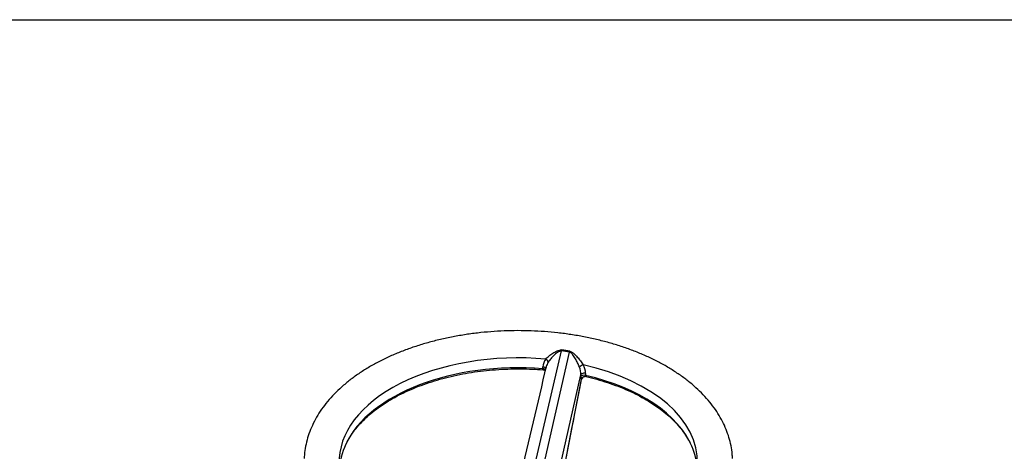
# Model space of a CAD drawing. Units: millimetres. Extents: x 0 to 594, y 0 to 420.
# Drawn here: x 325 to 395, y 379 to 410 of the extents above; entities that cross this region are included whole.
import ezdxf

# ---------------------------------------------------------------- set-up
doc = ezdxf.new("R2010")
doc.units = ezdxf.units.MM
doc.layers.add('Default', color=7, linetype='Continuous')
doc.layers.add('II1-04THW-STD', color=7, linetype='Continuous')

# ---------------------------------------------------------------- blocks, each defined once
blk = doc.blocks.new('SE9')
at = {"layer": 'II1-04THW-STD', "color": 7, "linetype": 'Continuous'}
for p, q in [((361.367, 377.186), (363.541, 386.45)), ((361.989, 377.09), (364.097, 386.364)), ((363.55, 386.517), (363.541, 386.45)), ((364.097, 386.364), (363.541, 386.45)), ((364.114, 386.43), (364.097, 386.364)), ((362.204, 385.185), (362.212, 385.324)), ((365.245, 384.855), (365.249, 384.714)), ((363.147, 377), (364.911, 384.762)), ((363.468, 376.838), (364.953, 384.437)), ((364.915, 384.621), (364.911, 384.762))]:
    blk.add_line(p, q, dxfattribs=at)
for centre, radius, start, end in [((362.997, 381.079), 5.467, 78.21386, 84.19819), ((363.239, 385.26), 1.029, 143.74803, 176.42911), ((363.581, 385.039), 1.167, 148.35593, 166.3109), ((-1523.056, 824.061), 1935.881, 346.660902, 346.902924), ((362.221, 384.889), 0.209, 50.22517, 64.8173), ((362.816, 385.188), 0.386, 161.15464, 168.86226), ((363.554, 384.784), 1.357, 359.04405, 22.69095), ((363.893, 384.791), 1.354, 2.69959, 29.4546), ((365.186, 384.388), 0.231, 126.75541, 170.31063), ((365.223, 384.54), 0.0997, 63.39591, 108.75978)]:
    blk.add_arc(centre, radius, start, end, dxfattribs=at)
for centre, major_axis, ratio, start_param, end_param in [((360.459, 378.594), (12.751, 0), 0.57735, 1.417293, 3.165807), ((360.459, 377.91), (12.722, 0), 0.57735, 1.433192, 2.879242), ((362.371, 385.734), (-0.204, 0.145), 0.539885, 3.590701, 4.902626), ((362.17, 385.05), (-0.25, 0.013), 0.552696, 3.54065, 4.60337), ((364.981, 385.33), (0.22, 0.118), 0.336027, 0.977514, 2.289439), ((360.459, 378.594), (-12.751, 0), 0.57735, 3.116927, 4.342293), ((365.155, 384.588), (0.25, 0.007), 0.538289, 1.170423, 2.844109), ((364.785, 384.46), (-0.172, 0.034), 0.216003, 3.141268, 3.397371), ((360.459, 377.91), (-12.722, 0), 0.57735, 3.379236, 4.326394), ((360.459, 377.91), (12.722, 0), 0.57735, 2.879242, 3.132228), ((360.459, 377.91), (-12.722, 0), 0.57735, 3.147806, 3.379236)]:
    blk.add_ellipse(centre, major_axis=major_axis, ratio=ratio, start_param=start_param, end_param=end_param, dxfattribs=at)
for points, knots in [([(375.697, 378.799), (375.694, 378.915), (375.685, 379.2), (375.605, 379.713), (375.462, 380.297), (375.257, 380.878), (374.994, 381.447), (374.673, 382.006), (374.295, 382.551), (373.86, 383.081), (373.37, 383.592), (372.827, 384.083), (372.233, 384.551), (371.591, 384.994), (370.904, 385.411), (370.177, 385.798), (369.411, 386.156), (368.61, 386.482), (367.778, 386.777), (366.918, 387.038), (366.034, 387.266), (365.129, 387.459), (364.205, 387.618), (363.268, 387.741), (362.321, 387.829), (361.366, 387.881), (360.408, 387.897), (359.45, 387.877), (358.496, 387.821), (357.549, 387.73), (356.614, 387.602), (355.692, 387.44), (354.789, 387.243), (353.908, 387.012), (353.051, 386.747), (352.222, 386.449), (351.424, 386.119), (350.661, 385.757), (349.935, 385.365), (349.25, 384.944), (348.609, 384.494), (348.015, 384.018), (347.471, 383.516), (346.98, 382.991), (346.545, 382.446), (346.169, 381.884), (345.853, 381.307), (345.6, 380.72), (345.407, 380.123), (345.281, 379.529), (345.22, 379.07), (345.219, 378.84), (345.219, 378.792)], [0, 0, 0, 0, 0.010264, 0.029587, 0.048951, 0.068426, 0.088066, 0.107909, 0.12797, 0.148244, 0.168707, 0.189325, 0.210057, 0.230865, 0.251715, 0.272583, 0.293445, 0.314291, 0.335116, 0.355916, 0.376693, 0.397447, 0.418182, 0.438901, 0.459608, 0.480306, 0.501, 0.521693, 0.542389, 0.563093, 0.583807, 0.604537, 0.625286, 0.646058, 0.666857, 0.687687, 0.708548, 0.729441, 0.750365, 0.771314, 0.792276, 0.813227, 0.83414, 0.854979, 0.875699, 0.896257, 0.916611, 0.936735, 0.956623, 0.976294, 0.995787, 1, 1, 1, 1]), ([(362.409, 385.869), (362.442, 385.907), (362.478, 385.944), (362.555, 386.016), (362.595, 386.052), (362.679, 386.122), (362.724, 386.156), (362.815, 386.223), (362.861, 386.255), (362.957, 386.316), (363.006, 386.346), (363.107, 386.401), (363.159, 386.427), (363.266, 386.472), (363.32, 386.492), (363.406, 386.511), (363.435, 386.516), (363.492, 386.52), (363.521, 386.52), (363.55, 386.517)], [0, 0, 0, 0, 0.125, 0.125, 0.25, 0.25, 0.375, 0.375, 0.5, 0.5, 0.625, 0.625, 0.75, 0.75, 0.875, 0.875, 0.9375, 0.9375, 1, 1, 1, 1]), ([(363.541, 386.45), (363.534, 386.45), (363.527, 386.45), (363.514, 386.45), (363.507, 386.45), (363.487, 386.449), (363.473, 386.447), (363.433, 386.439), (363.407, 386.43), (363.356, 386.409), (363.332, 386.397), (363.284, 386.37), (363.261, 386.355), (363.193, 386.309), (363.15, 386.276), (363.066, 386.207), (363.026, 386.17), (362.948, 386.096), (362.91, 386.058), (362.837, 385.979), (362.802, 385.939), (362.735, 385.858), (362.703, 385.818), (362.643, 385.735), (362.614, 385.693), (362.588, 385.651)], [0, 0, 0, 0, 0.015625, 0.015625, 0.03125, 0.03125, 0.0625, 0.0625, 0.125, 0.125, 0.1875, 0.1875, 0.25, 0.25, 0.375, 0.375, 0.5, 0.5, 0.625, 0.625, 0.75, 0.75, 0.875, 0.875, 1, 1, 1, 1]), ([(364.806, 385.308), (364.786, 385.357), (364.764, 385.407), (364.719, 385.507), (364.697, 385.556), (364.649, 385.654), (364.625, 385.703), (364.575, 385.8), (364.549, 385.848), (364.495, 385.942), (364.467, 385.989), (364.408, 386.081), (364.378, 386.126), (364.329, 386.189), (364.312, 386.21), (364.276, 386.25), (364.257, 386.269), (364.216, 386.304), (364.195, 386.32), (364.16, 386.34), (364.148, 386.346), (364.123, 386.356), (364.11, 386.361), (364.097, 386.364)], [0, 0, 0, 0, 0.125, 0.125, 0.25, 0.25, 0.375, 0.375, 0.5, 0.5, 0.625, 0.625, 0.75, 0.75, 0.8125, 0.8125, 0.875, 0.875, 0.9375, 0.9375, 0.96875, 0.96875, 1, 1, 1, 1]), ([(364.114, 386.43), (364.171, 386.418), (364.223, 386.395), (364.297, 386.351), (364.321, 386.335), (364.367, 386.301), (364.39, 386.283), (364.455, 386.226), (364.496, 386.186), (364.577, 386.103), (364.616, 386.059), (364.731, 385.927), (364.803, 385.836), (364.908, 385.696), (364.942, 385.649), (365.009, 385.553), (365.041, 385.505), (365.071, 385.457)], [0, 0, 0, 0, 0.125, 0.125, 0.1875, 0.1875, 0.25, 0.25, 0.375, 0.375, 0.5, 0.5, 0.75, 0.75, 0.875, 0.875, 1, 1, 1, 1]), ([(348.173, 379.773), (348.187, 379.808), (348.264, 379.99), (348.474, 380.348), (348.791, 380.809), (349.17, 381.26), (349.6, 381.695), (350.081, 382.112), (350.612, 382.509), (351.189, 382.885), (351.81, 383.238), (352.472, 383.566), (353.172, 383.867), (353.907, 384.14), (354.673, 384.383), (355.466, 384.596), (356.284, 384.777), (357.121, 384.926), (357.974, 385.041), (358.839, 385.122), (359.713, 385.169), (360.585, 385.181), (361.44, 385.161), (361.943, 385.124), (362.22, 385.104)], [0, 0, 0, 0, 0.009457, 0.057249, 0.104916, 0.152479, 0.199965, 0.247399, 0.294803, 0.342193, 0.389578, 0.436965, 0.484359, 0.531762, 0.579175, 0.626599, 0.674033, 0.721476, 0.768926, 0.816382, 0.863841, 0.911304, 0.958766, 1, 1, 1, 1]), ([(362.22, 385.106), (362.218, 385.106), (362.216, 385.107), (362.211, 385.11), (362.208, 385.115), (362.204, 385.129), (362.202, 385.138), (362.202, 385.16), (362.203, 385.172), (362.204, 385.185)], [0.5675297, 0.5675297, 0.5675297, 0.5675297, 0.625, 0.625, 0.75, 0.75, 0.875, 0.875, 1, 1, 1, 1]), ([(362.212, 385.324), (362.246, 385.321), (362.28, 385.313), (362.339, 385.29), (362.364, 385.276), (362.404, 385.242), (362.417, 385.224), (362.423, 385.204)], [0, 0, 0, 0, 0.25, 0.25, 0.5, 0.5, 0.75, 0.75, 0.75, 0.75]), ([(362.309, 385.08), (362.314, 385.078), (362.321, 385.074), (362.35, 385.057), (362.373, 385.036), (362.39, 385.012)], [0.6680119, 0.6680119, 0.6680119, 0.6680119, 0.75, 0.75, 1, 1, 1, 1]), ([(365.245, 384.855), (365.213, 384.862), (365.177, 384.864), (365.108, 384.862), (365.073, 384.857), (365.011, 384.839), (364.982, 384.827), (364.937, 384.797), (364.921, 384.78), (364.911, 384.762)], [0, 0, 0, 0, 0.25, 0.25, 0.5, 0.5, 0.75, 0.75, 1, 1, 1, 1]), ([(364.953, 384.437), (364.948, 384.444), (364.943, 384.453), (364.934, 384.476), (364.93, 384.49), (364.923, 384.521), (364.921, 384.539), (364.917, 384.577), (364.915, 384.598), (364.915, 384.621)], [0, 0, 0, 0, 0.25, 0.25, 0.5, 0.5, 0.75, 0.75, 1, 1, 1, 1]), ([(364.953, 384.437), (364.962, 384.481), (364.983, 384.523), (365.022, 384.567), (365.032, 384.576), (365.042, 384.585)], [0, 0, 0, 0, 0.25, 0.25, 0.3236648, 0.3236648, 0.3236648, 0.3236648]), ([(365.042, 384.585), (365.067, 384.605), (365.096, 384.621), (365.149, 384.635), (365.171, 384.636), (365.188, 384.638), (365.19, 384.638), (365.191, 384.638)], [0.3236648, 0.3236648, 0.3236648, 0.3236648, 0.5, 0.5, 0.625, 0.625, 0.6349576, 0.6349576, 0.6349576, 0.6349576]), ([(365.249, 384.714), (365.25, 384.7), (365.252, 384.688), (365.255, 384.666), (365.257, 384.657), (365.262, 384.643), (365.264, 384.638), (365.268, 384.635), (365.269, 384.634), (365.27, 384.634)], [0, 0, 0, 0, 0.125, 0.125, 0.25, 0.25, 0.375, 0.375, 0.4229494, 0.4229494, 0.4229494, 0.4229494]), ([(365.269, 384.633), (365.555, 384.564), (366.043, 384.442), (366.823, 384.204), (367.562, 383.939), (368.272, 383.645), (368.944, 383.324), (369.575, 382.977), (370.164, 382.607), (370.706, 382.216), (371.199, 381.804), (371.642, 381.375), (372.032, 380.929), (372.366, 380.473), (372.64, 380.017), (372.763, 379.741), (372.828, 379.59)], [0, 0, 0, 0, 0.069974, 0.142348, 0.214704, 0.287039, 0.359354, 0.431649, 0.503928, 0.576197, 0.648466, 0.720748, 0.793067, 0.865453, 0.937945, 1, 1, 1, 1])]:
    blk.add_open_spline(points, degree=3, knots=knots, dxfattribs=at)
for points in [[(362.221, 385.105), (362.225, 385.108), (362.254, 385.099), (362.31, 385.079)], [(363.473, 376.836), (363.788, 378.445), (364.282, 380.975), (364.957, 384.427)]]:
    blk.add_open_spline(points, degree=3, dxfattribs=at)

msp = doc.modelspace()

# ---------------------------------------------------------------- linework, layer by layer
at = {"layer": 'Default', "color": 7, "linetype": 'Continuous'}
msp.add_line((14, 410), (587, 410), dxfattribs=at)

# ---------------------------------------------------------------- block references
at = {"layer": 'Default'}
msp.add_blockref('SE9', (0, 0), dxfattribs=at)

doc.saveas('drawing.dxf')
